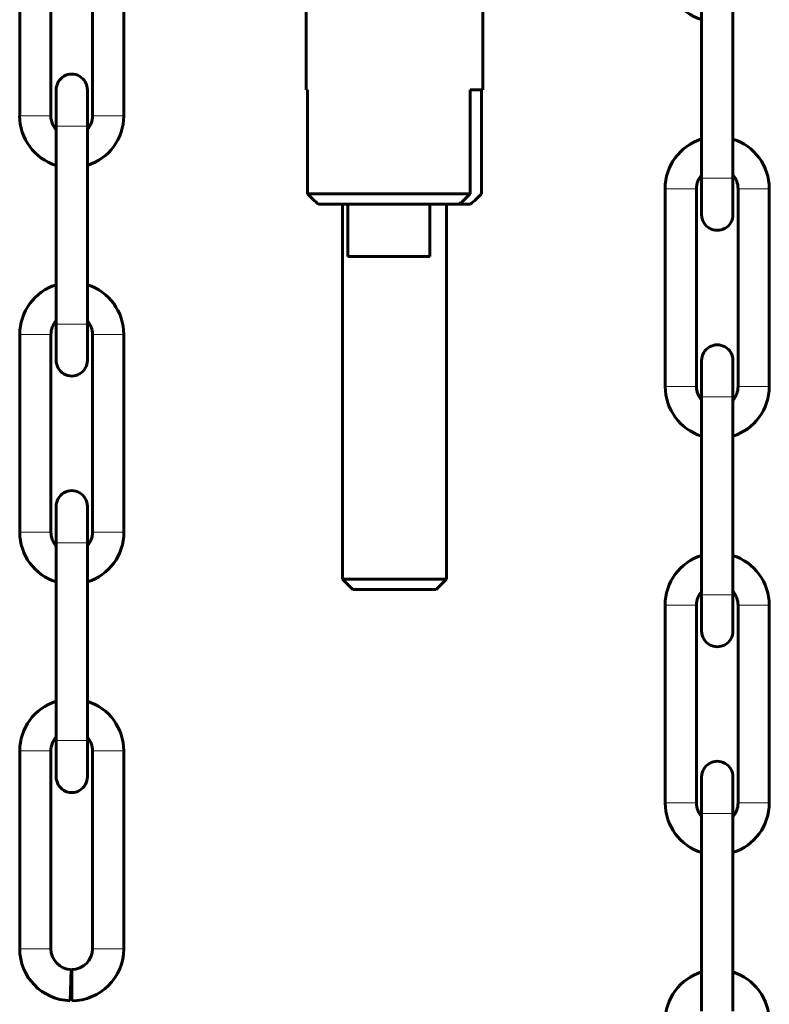
# Model space of a CAD drawing. Units: millimetres. Extents: x 0 to 840, y 0 to 594.
# Drawn here: x 586 to 588, y 222 to 225 of the extents above; entities that cross this region are included whole.
import ezdxf

# ---------------------------------------------------------------- set-up
doc = ezdxf.new("R2010")
doc.units = ezdxf.units.MM
doc.linetypes.add('K5LT_BASIC', pattern=[0])
doc.linetypes.add('K5LT_THIN', pattern=[0])
doc.layers.add('Системный слой', color=7, linetype='Continuous')

# ---------------------------------------------------------------- blocks, each defined once
blk = doc.blocks.new('U159')
at = {"layer": 'Системный слой', "color": 5, "linetype": 'K5LT_BASIC', "lineweight": 60, "true_color": 0x0000ff}
for p, q in [((585.9788, 224.9638), (585.9788, 224.4651)), ((586.0575, 224.9638), (586.0575, 224.4651)), ((586.1625, 224.4651), (586.1625, 224.9638)), ((586.2413, 224.4651), (586.2413, 224.9638)), ((586.7007, 224.8194), (586.7007, 224.5307)), ((587.1469, 224.8194), (587.1469, 224.5307)), ((587.6982, 224.3076), (587.6982, 224.8063)), ((587.7769, 224.3076), (587.7769, 224.8063)), ((587.6982, 224.7073), (587.6982, 224.4065)), ((587.7769, 224.7074), (587.7769, 224.4065)), ((586.0707, 224.4388), (586.0707, 224.5307)), ((586.0707, 224.4388), (586.0707, 224.5307)), ((586.1494, 224.4388), (586.1494, 224.5307)), ((586.1494, 224.4388), (586.1494, 224.5307)), ((586.7007, 224.5307), (586.7042, 224.5307)), ((586.7042, 224.5307), (586.7042, 224.2682)), ((587.1149, 224.5307), (587.1149, 224.2682)), ((587.1149, 224.5307), (587.1469, 224.5307)), ((587.1434, 224.5307), (587.1434, 224.2682)), ((586.0707, 224.4388), (586.0707, 223.9401)), ((586.0707, 224.4303), (586.0707, 224.4388)), ((586.1494, 224.4388), (586.1494, 223.9401)), ((586.1494, 224.4304), (586.1494, 224.4388)), ((586.0707, 224.039), (586.0707, 224.3398)), ((586.1494, 224.039), (586.1494, 224.3399)), ((587.6982, 224.3161), (587.6982, 224.3076)), ((587.7769, 224.316), (587.7769, 224.3076)), ((587.6982, 224.3076), (587.6982, 224.2157)), ((587.6982, 224.3076), (587.6982, 224.2157)), ((587.7769, 224.3076), (587.7769, 224.2157)), ((587.7769, 224.3076), (587.7769, 224.2157)), ((586.7042, 224.2682), (587.1149, 224.2682)), ((587.6063, 223.7826), (587.6063, 224.2813)), ((587.685, 223.7826), (587.685, 224.2813)), ((587.79, 224.2813), (587.79, 223.7826)), ((587.8688, 224.2813), (587.8688, 223.7826)), ((586.7321, 224.2419), (587.087, 224.2419)), ((586.7926, 224.2419), (586.7926, 223.2969)), ((586.8063, 224.2419), (586.8063, 224.1107)), ((587.0128, 224.2419), (587.0128, 224.1107)), ((587.0551, 224.2419), (587.0551, 223.2969)), ((587.1155, 224.2419), (587.087, 224.2419)), ((586.8063, 224.1107), (587.0128, 224.1107)), ((586.0707, 223.9401), (586.0707, 223.9485)), ((586.0707, 223.8482), (586.0707, 223.9401)), ((586.0707, 223.9401), (586.0707, 223.8482)), ((586.1494, 223.9401), (586.1494, 223.9485)), ((586.1494, 223.8482), (586.1494, 223.9401)), ((586.1494, 223.9401), (586.1494, 223.8482)), ((585.9788, 223.4151), (585.9788, 223.9138)), ((586.0576, 223.4151), (586.0576, 223.9138)), ((586.1626, 223.9138), (586.1626, 223.4151)), ((586.2413, 223.9138), (586.2413, 223.4151)), ((587.6982, 223.7563), (587.6982, 223.8482)), ((587.6982, 223.8481), (587.6982, 223.7563)), ((587.7769, 223.7563), (587.7769, 223.8482)), ((587.7769, 223.8481), (587.7769, 223.7563)), ((587.6982, 223.2576), (587.6982, 223.7563)), ((587.6982, 223.7563), (587.6982, 223.7478)), ((587.7769, 223.2576), (587.7769, 223.7563)), ((587.7769, 223.7563), (587.7769, 223.7478)), ((587.6982, 223.6573), (587.6982, 223.3565)), ((587.7769, 223.6574), (587.7769, 223.3565)), ((586.0707, 223.3888), (586.0707, 223.4807)), ((586.0707, 223.3888), (586.0707, 223.4807)), ((586.1494, 223.3888), (586.1494, 223.4807)), ((586.1494, 223.3888), (586.1494, 223.4807)), ((586.0707, 223.3888), (586.0707, 222.8901)), ((586.0707, 223.3804), (586.0707, 223.3888)), ((586.1494, 223.3888), (586.1494, 222.8901)), ((586.1494, 223.3803), (586.1494, 223.3888)), ((586.7926, 223.2969), (586.8188, 223.2707)), ((586.7926, 223.2969), (587.0128, 223.2969)), ((587.0128, 223.2969), (587.0551, 223.2969)), ((587.0551, 223.2969), (587.0288, 223.2707)), ((586.0707, 222.989), (586.0707, 223.2899)), ((586.1494, 222.989), (586.1494, 223.2898)), ((586.8188, 223.2707), (586.995, 223.2707)), ((586.995, 223.2707), (587.0288, 223.2707)), ((587.6982, 223.2661), (587.6982, 223.2576)), ((587.6982, 223.2576), (587.6982, 223.1657)), ((587.6982, 223.2576), (587.6982, 223.1657)), ((587.7769, 223.266), (587.7769, 223.2576)), ((587.7769, 223.2576), (587.7769, 223.1657)), ((587.7769, 223.2576), (587.7769, 223.1657)), ((587.6063, 222.7326), (587.6063, 223.2313)), ((587.685, 222.7326), (587.685, 223.2313)), ((587.79, 223.2313), (587.79, 222.7326)), ((587.8688, 223.2313), (587.8688, 222.7326)), ((586.0707, 222.8901), (586.0707, 222.8985)), ((586.1494, 222.8901), (586.1494, 222.8985)), ((586.0707, 222.7982), (586.0707, 222.8901)), ((586.0707, 222.8901), (586.0707, 222.7982)), ((586.1494, 222.7982), (586.1494, 222.8901)), ((586.1494, 222.8901), (586.1494, 222.7982)), ((585.9788, 222.8638), (585.9788, 222.3651)), ((586.0575, 222.8638), (586.0575, 222.3651)), ((586.1625, 222.3651), (586.1625, 222.8638)), ((586.2413, 222.3651), (586.2413, 222.8638)), ((587.6982, 222.7063), (587.6982, 222.7982)), ((587.6982, 222.7981), (587.6982, 222.7063)), ((587.7769, 222.7063), (587.7769, 222.7982)), ((587.7769, 222.7981), (587.7769, 222.7063)), ((587.6982, 222.2076), (587.6982, 222.7063)), ((587.6982, 222.7063), (587.6982, 222.6978)), ((587.7769, 222.2076), (587.7769, 222.7063)), ((587.7769, 222.7063), (587.7769, 222.6978)), ((587.6982, 222.6073), (587.6982, 222.3065)), ((587.7769, 222.6074), (587.7769, 222.3065)), ((586.1063, 222.2339), (586.1086, 222.3126)), ((586.1101, 222.2338), (586.1101, 222.3126))]:
    blk.add_line(p, q, dxfattribs=at)
at = {"layer": 'Системный слой', "color": 7, "linetype": 'K5LT_THIN', "lineweight": 18}
for p, q in [((586.0575, 224.4651), (585.9788, 224.4651)), ((586.2413, 224.4651), (586.1625, 224.4651)), ((586.1494, 224.4388), (586.0707, 224.4388)), ((587.6982, 224.3076), (587.7769, 224.3076)), ((587.685, 224.2813), (587.6063, 224.2813)), ((587.8688, 224.2813), (587.79, 224.2813)), ((586.0707, 223.9401), (586.1494, 223.9401)), ((586.0576, 223.9138), (585.9788, 223.9138)), ((586.2413, 223.9138), (586.1626, 223.9138)), ((587.6063, 223.7826), (587.685, 223.7826)), ((587.79, 223.7826), (587.8688, 223.7826)), ((587.7769, 223.7563), (587.6982, 223.7563)), ((585.9788, 223.4151), (586.0576, 223.4151)), ((586.1626, 223.4151), (586.2413, 223.4151)), ((586.1494, 223.3888), (586.0707, 223.3888)), ((587.6982, 223.2576), (587.7769, 223.2576)), ((587.685, 223.2313), (587.6063, 223.2313)), ((587.8688, 223.2313), (587.79, 223.2313)), ((586.0707, 222.8901), (586.1494, 222.8901)), ((585.9788, 222.8638), (586.0575, 222.8638)), ((586.1625, 222.8638), (586.2413, 222.8638)), ((587.6063, 222.7326), (587.685, 222.7326)), ((587.79, 222.7326), (587.8688, 222.7326)), ((587.7769, 222.7063), (587.6982, 222.7063)), ((586.0575, 222.3651), (585.9788, 222.3651)), ((586.2413, 222.3651), (586.1625, 222.3651))]:
    blk.add_line(p, q, dxfattribs=at)
at = {"layer": 'Системный слой', "color": 5, "linetype": 'K5LT_BASIC', "lineweight": 60, "true_color": 0x0000ff}
for centre, radius, start, end in [((587.7375, 224.8326), 0.1312, 180.0001, 252.5505), ((586.11, 224.4651), 0.1313, 179.9998, 252.5522), ((586.11, 224.4651), 0.0525, 179.9998, 221.4452), ((586.11, 224.4651), 0.1312, 287.4674, 359.9999), ((586.11, 224.4651), 0.0525, 318.6258, 0.0002), ((587.7375, 224.2813), 0.1313, 107.4478, 180.0002), ((587.7375, 224.2813), 0.1312, 0.0001, 72.5326), ((587.7375, 224.2813), 0.0525, 138.5548, 180.0002), ((587.7375, 224.2813), 0.0525, 359.9998, 41.3742), ((589.2783, 226.972), 3.7332, 226.4087, 226.9962), ((584.5434, 226.9693), 3.7294, 313.0035, 313.5916), ((584.5719, 226.9693), 3.7294, 313.0035, 313.5916), ((586.1101, 223.9138), 0.1312, 107.4657, 180.0002), ((586.1101, 223.9138), 0.1312, 0.0001, 72.5505), ((586.1101, 223.9138), 0.0525, 138.6196, 180.0002), ((586.1101, 223.9138), 0.0525, 359.9998, 41.439), ((587.7376, 223.8482), 0.0394, 359.9463, 180.0537), ((586.1101, 223.8482), 0.0394, 179.9463, 0.0537), ((587.7375, 223.7826), 0.1312, 180.0001, 252.5505), ((587.7375, 223.7826), 0.0525, 179.9998, 221.439), ((587.7375, 223.7826), 0.0525, 318.6196, 0.0002), ((587.7375, 223.7826), 0.1312, 287.4657, 0.0002), ((586.1101, 223.4151), 0.1312, 180.0001, 252.5326), ((586.1101, 223.4151), 0.0525, 179.9998, 221.3742), ((586.1101, 223.4151), 0.1313, 287.4478, 0.0002), ((586.1101, 223.4151), 0.0525, 318.5548, 0.0002), ((587.7375, 223.2313), 0.1313, 107.4478, 180.0002), ((587.7375, 223.2313), 0.1312, 0.0001, 72.5326), ((587.7375, 223.2313), 0.0525, 138.5548, 180.0002), ((587.7375, 223.2313), 0.0525, 359.9998, 41.3742), ((586.11, 222.8638), 0.1312, 107.4495, 179.9999), ((586.11, 222.8638), 0.1312, 359.9998, 72.5343), ((586.11, 222.8638), 0.0525, 138.561, 180.0002), ((586.11, 222.8638), 0.0525, 359.9998, 41.3804), ((587.7376, 222.7982), 0.0394, 359.9463, 180.0537), ((586.1101, 222.7982), 0.0394, 179.9463, 0.0537), ((587.7375, 222.7326), 0.1312, 180.0001, 252.5505), ((587.7375, 222.7326), 0.0525, 179.9998, 221.439), ((587.7375, 222.7326), 0.0525, 318.6196, 0.0002), ((587.7375, 222.7326), 0.1312, 287.4657, 0.0002), ((586.11, 222.3651), 0.1312, 179.9998, 268.3721), ((586.11, 222.3651), 0.0525, 179.9999, 268.3862), ((586.11, 222.3651), 0.1312, 270.0094, 359.9999), ((586.11, 222.3651), 0.0525, 270.0235, 0.0002), ((587.7375, 222.1813), 0.1313, 107.4478, 180.0002), ((587.7375, 222.1813), 0.1312, 0.0001, 72.5326)]:
    blk.add_arc(centre, radius, start, end, dxfattribs=at)
for centre, major_axis, ratio, start_param, end_param in [((586.1101, 224.5307), (0.0394, 0), 1, 6.283089, 9.424874), ((587.7376, 224.2157), (-0.0394, 0), 1, 6.283089, 9.424874), ((586.1101, 223.8482), (-0.0394, 0), 0.999592, 0, 0.000937), ((586.1101, 223.8482), (-0.0394, 0), 0.999592, 3.140655, 3.141593), ((587.7376, 223.8481), (0.0394, 0), 0.999592, 3.140655, 3.141593), ((587.7376, 223.8481), (0.0394, 0), 0.999592, 0, 0.000937), ((586.1101, 223.4807), (0.0394, 0), 1, 6.283089, 9.424874), ((587.7376, 223.1657), (-0.0394, 0), 1, 6.283089, 9.424874), ((586.1101, 222.7982), (-0.0394, 0), 0.999592, 0, 0.000937), ((586.1101, 222.7982), (-0.0394, 0), 0.999592, 3.140655, 3.141593), ((587.7376, 222.7981), (0.0394, 0), 0.999592, 3.140655, 3.141593), ((587.7376, 222.7981), (0.0394, 0), 0.999592, 0, 0.000937)]:
    blk.add_ellipse(centre, major_axis=major_axis, ratio=ratio, start_param=start_param, end_param=end_param, dxfattribs=at)

msp = doc.modelspace()

# ---------------------------------------------------------------- block references
at = {"layer": 'Системный слой'}
msp.add_blockref('U159', (0, 0), dxfattribs=at)

doc.saveas('drawing.dxf')
